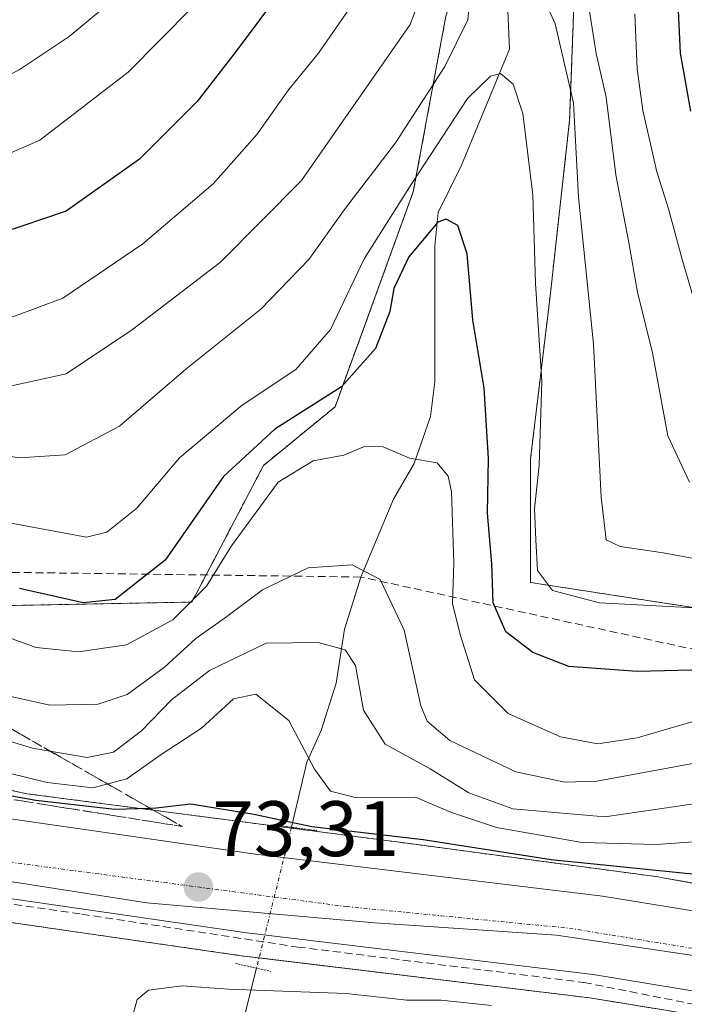
# Model space of a CAD drawing. Units: metres. Extents: x 606580 to 610002, y 4784790 to 4787158.
# Drawn here: x 608266 to 608351, y 4785008 to 4785134 of the extents above; entities that cross this region are included whole.
import ezdxf
from ezdxf.enums import TextEntityAlignment as Align

# ---------------------------------------------------------------- set-up
doc = ezdxf.new("R2010")
doc.units = ezdxf.units.M
doc.header["$MEASUREMENT"] = 0
for name, pattern in [('TRAZO_Y_PUNTO', [1, 0.5, -0.25, 0, -0.25]), ('TRAZOS', [0.75, 0.5, -0.25]), ('TRAZOS2', [0.375, 0.25, -0.125]), ('TRAZOSX2', [1.5, 1, -0.5])]:
    doc.linetypes.add(name, pattern=pattern)
for name, color, linetype, lineweight in [('Arbolado forestal', 92, 'TRAZOS', 0), ('Arbolado forestal CxS', 92, 'Continuous', 0), ('Carretera de calzada única', 19, 'Continuous', 13), ('Carretera de calzada única Cxs', 19, 'Continuous', 13), ('Carretera de calzada única eje', 19, 'TRAZO_Y_PUNTO', 0), ('Carátula', 7, 'Continuous', 5), ('Corriente artificial lineal', 5, 'TRAZOSX2', 13), ('Corriente natural lineal', 142, 'Continuous', 13), ('Corriente natural lineal oculto', 19, 'TRAZO_Y_PUNTO', 13), ('Curva de nivel maestra', 36, 'Continuous', 30), ('Curva de nivel normal', 36, 'Continuous', 0), ('Espacio natural protegido', 2, 'Continuous', 13), ('Espacio natural protegido CxS', 2, 'Continuous', 0), ('Muro lineal', 1, 'TRAZOSX2', 13), ('Núcleo urbano', 19, 'Continuous', 0), ('Núcleo urbano CxS', 19, 'Continuous', 0), ('Puente lineal', 2, 'TRAZOS2', 0), ('Punto de cota en terreno', 7, 'Continuous', 0), ('Rótulo de punto de cota en terreno', 19, 'Continuous', 0), ('Talud superficial', 39, 'TRAZOSX2', 0)]:
    doc.layers.add(name, color=color, linetype=linetype, lineweight=lineweight)
doc.styles.add('Arial', font='txt', dxfattribs={"height": 0.2})

# ---------------------------------------------------------------- blocks, each defined once
blk = doc.blocks.new('*U152')
at = {"layer": 'Núcleo urbano CxS', "color": 19, "linetype": 'Continuous', "lineweight": 0}
for points in [[(607919.54, 4785256.83, 85.15), (607922.81, 4785242.93, 85.36), (607936.21, 4785214.71, 88.44), (607959.65, 4785185.2, 87.67), (607981.75, 4785166.67, 88.47), (607995.7, 4785154.98, 86.76), (608032.66, 4785130.01, 84.59), (608069.52, 4785106.15, 81.32), (608106.57, 4785086.64, 78.72), (608141.4, 4785072.46, 80.45), (608142.12, 4785072.17, 80.51), (608182.3, 4785058.14, 78.75), (608231.41, 4785042.84, 77.47), (608266.94, 4785035.13, 76.2), (608314.14, 4785028.98, 73.97), (608314.15, 4785028.98, 73.97), (608314.16, 4785028.97, 73.97), (608347.45, 4785024.52, 74.38), (608347.83, 4785024.46, 74.32), (608375.07, 4785019.47, 74.37)], [(608353.07, 4785006.74, 71.52), (608338.75, 4785009.08, 71.26), (608294.66, 4785014.41, 72.42), (608294.59, 4785014.42, 72.42), (608255.23, 4785020.09, 72.95), (608255.14, 4785020.11, 72.95), (608255.06, 4785020.12, 72.95), (608238.51, 4785023.48, 73.52), (608238.37, 4785023.51, 73.53), (608225.94, 4785026.67, 73.87), (608225.88, 4785026.69, 73.87), (608199.14, 4785034.13, 74.35), (608198.95, 4785034.19, 74.34), (608173.43, 4785043.13, 75.4), (608136.88, 4785056.53, 76.5), (608136.79, 4785056.57, 76.5), (608110.42, 4785067.15, 76.45)]]:
    blk.add_polyline3d(points, dxfattribs=at)
blk = doc.blocks.new('*U153')
at = {"layer": 'Arbolado forestal CxS', "color": 92, "linetype": 'Continuous', "lineweight": 0}
blk.add_polyline3d([(608110.42, 4785067.15, 76.45), (608136.79, 4785056.57, 76.5), (608136.88, 4785056.53, 76.5), (608173.43, 4785043.13, 75.4), (608198.95, 4785034.19, 74.34), (608199.14, 4785034.13, 74.35), (608225.88, 4785026.69, 73.87), (608225.94, 4785026.67, 73.87), (608238.37, 4785023.51, 73.53), (608238.51, 4785023.48, 73.52), (608255.06, 4785020.12, 72.95), (608255.14, 4785020.11, 72.95), (608255.23, 4785020.09, 72.95), (608294.59, 4785014.42, 72.42), (608294.66, 4785014.41, 72.42), (608338.75, 4785009.08, 71.26), (608353.07, 4785006.74, 71.52)], dxfattribs=at)
blk = doc.blocks.new('*U183')
at = {"layer": 'Curva de nivel normal', "color": 36, "linetype": 'Continuous', "lineweight": 0}
for points in [[(608130.33, 4785135.22, 120), (608140.99, 4785129.43, 120), (608150.66, 4785124.85, 120), (608161.9, 4785118.83, 120), (608167.29, 4785115.57, 120), (608171.24, 4785114.16, 120), (608173.93, 4785112.56, 120), (608177.54, 4785111.03, 120), (608182.1, 4785109.84, 120), (608186.45, 4785108, 120), (608197.9, 4785104.18, 120), (608207.13, 4785102.41, 120), (608217.32, 4785100.27, 120), (608231.32, 4785100.72, 120), (608240.37, 4785099.88, 120), (608255.86, 4785096.46, 120), (608265.15, 4785095.95, 120), (608271.52, 4785098.34, 120), (608281.75, 4785105.27, 120), (608290.69, 4785112.94, 120), (608296.31, 4785119.27, 120), (608300.32, 4785124.94, 120), (608304.12, 4785129.59, 120), (608307.78, 4785134.88, 120)], [(608344.46, 4785134.6, 120), (608344.76, 4785127.6, 120), (608345.48, 4785122.27, 120), (608347.29, 4785114.45, 120), (608348.75, 4785109.74, 120), (608350.48, 4785103.44, 120), (608355.75, 4785085.37, 120)]]:
    blk.add_polyline3d(points, dxfattribs=at)
blk = doc.blocks.new('*U197')
at = {"layer": 'Curva de nivel normal', "color": 36, "linetype": 'Continuous', "lineweight": 0}
blk.add_polyline3d([(608354.85, 4785039.53, 90), (608339.65, 4785036.74, 90), (608335.56, 4785036.58, 90), (608329.32, 4785037.91, 90), (608320.88, 4785041.93, 90), (608317.99, 4785044.37, 90), (608317.18, 4785046.32, 90), (608315.08, 4785055.98, 90), (608312.02, 4785062.44, 90), (608308.42, 4785064.32, 90), (608302.84, 4785063.95, 90), (608296.98, 4785061.14, 90), (608292.27, 4785057.6, 90), (608288.49, 4785054.94, 90), (608284.5, 4785051.27, 90), (608279.73, 4785047.8, 90), (608276.04, 4785046.56, 90), (608269.87, 4785046.44, 90), (608263.97, 4785047.74, 90)], dxfattribs=at)
blk = doc.blocks.new('*U213')
at = {"layer": 'Curva de nivel normal', "color": 36, "linetype": 'Continuous', "lineweight": 0}
blk.add_polyline3d([(608326.2, 4785008.1, 70), (608319.78, 4785008.8, 70), (608315.41, 4785008.77, 70), (608307.68, 4785009.64, 70), (608292.68, 4785010.21, 70), (608286.74, 4785010.64, 70), (608282.47, 4785010.08, 70), (608281, 4785008.89, 70), (608280.28, 4785006.22, 70)], dxfattribs=at)
blk = doc.blocks.new('*U231')
at = {"layer": 'Curva de nivel normal', "color": 36, "linetype": 'Continuous', "lineweight": 0}
for points in [[(608351.46, 4785074.87, 115), (608348.7, 4785080.8, 115), (608346.74, 4785091.38, 115), (608344.8, 4785099.13, 115), (608343.67, 4785105.64, 115), (608342.05, 4785114.08, 115), (608340.82, 4785123.97, 115), (608339.53, 4785129.54, 115), (608338.52, 4785136.02, 115)], [(608320.52, 4785145.6, 115), (608315.85, 4785133.27, 115), (608301.98, 4785113.36, 115), (608291.65, 4785102.95, 115), (608280.43, 4785094.36, 115), (608271.96, 4785088.7, 115), (608263.22, 4785086.79, 115), (608256.52, 4785087.02, 115), (608244.44, 4785089.79, 115), (608232.12, 4785093.25, 115), (608226.1, 4785094.46, 115), (608221.98, 4785095.13, 115), (608212.84, 4785095.43, 115), (608206.33, 4785096.27, 115), (608196.19, 4785097.81, 115), (608172.76, 4785104.57, 115), (608146.73, 4785115.47, 115), (608136.99, 4785120.47, 115), (608131.45, 4785124.06, 115), (608123.54, 4785127.61, 115)]]:
    blk.add_polyline3d(points, dxfattribs=at)
blk = doc.blocks.new('*U234')
at = {"layer": 'Curva de nivel normal', "color": 36, "linetype": 'Continuous', "lineweight": 0}
blk.add_polyline3d([(608292.12, 4785139.59, 130), (608279.88, 4785127.18, 130), (608268.59, 4785118.5, 130), (608261.85, 4785115.55, 130), (608250.08, 4785113.44, 130), (608239.18, 4785112.52, 130), (608230.44, 4785111.58, 130), (608225.97, 4785111.98, 130), (608221.3, 4785113.63, 130), (608213.71, 4785115.77, 130), (608198.84, 4785121.05, 130), (608188.03, 4785126.45, 130), (608183.5, 4785128.36, 130), (608179.72, 4785129.82, 130), (608174.02, 4785131.3, 130), (608145.28, 4785146.79, 130)], dxfattribs=at)
blk = doc.blocks.new('*U239')
at = {"layer": 'Curva de nivel normal', "color": 36, "linetype": 'Continuous', "lineweight": 0}
for points in [[(608123.75, 4785116.96, 110), (608131.92, 4785113.26, 110), (608147.1, 4785105.72, 110), (608157.57, 4785101.59, 110), (608166.15, 4785099.12, 110), (608175.62, 4785095.89, 110), (608188.14, 4785093.14, 110), (608196.32, 4785092.14, 110), (608215.32, 4785089, 110), (608233.99, 4785084.9, 110), (608246.99, 4785082.48, 110), (608262.08, 4785078.57, 110), (608266.02, 4785077.98, 110), (608271.82, 4785078.36, 110), (608278.78, 4785082.03, 110), (608287.24, 4785089.27, 110), (608296.78, 4785096.94, 110), (608302.92, 4785103.27, 110), (608307.45, 4785109.65, 110), (608313.94, 4785118.14, 110), (608320.26, 4785127.88, 110), (608323.19, 4785133.84, 110), (608323.93, 4785142.16, 110)], [(608332.85, 4785136.71, 110), (608334.31, 4785133.33, 110), (608336.64, 4785123.26, 110), (608337.28, 4785111.24, 110), (608339.2, 4785092.46, 110), (608340.17, 4785072.94, 110), (608340.82, 4785067.51, 110), (608342.62, 4785066.67, 110), (608348.1, 4785065.84, 110), (608354.1, 4785064.76, 110)]]:
    blk.add_polyline3d(points, dxfattribs=at)
blk = doc.blocks.new('*U240')
at = {"layer": 'Curva de nivel normal', "color": 36, "linetype": 'Continuous', "lineweight": 0}
blk.add_polyline3d([(608259.32, 4785043.44, 85), (608267.65, 4785040.95, 85), (608274.65, 4785039.76, 85), (608277.98, 4785040.44, 85), (608281.59, 4785043.14, 85), (608285.4, 4785047.1, 85), (608290.25, 4785050.85, 85), (608297.47, 4785054.32, 85), (608304.11, 4785054.4, 85), (608307.55, 4785053.5, 85), (608308.86, 4785051.48, 85), (608309.86, 4785045.79, 85), (608312.62, 4785041.45, 85), (608318.37, 4785038.29, 85), (608323.3, 4785035.25, 85), (608328.92, 4785033.2, 85), (608340.65, 4785032.18, 85), (608355.2, 4785034.3, 85)], dxfattribs=at)
blk = doc.blocks.new('*U246')
at = {"layer": 'Curva de nivel normal', "color": 36, "linetype": 'Continuous', "lineweight": 0}
blk.add_polyline3d([(608280.51, 4785138.55, 135), (608272.33, 4785131.71, 135), (608265.98, 4785127.49, 135), (608261.32, 4785125.1, 135), (608254.26, 4785123.06, 135), (608242.09, 4785121.19, 135), (608231.93, 4785120.59, 135), (608223.01, 4785121.81, 135), (608211.68, 4785125.63, 135), (608200.48, 4785130.43, 135), (608193.12, 4785133.07, 135), (608186.77, 4785135.72, 135)], dxfattribs=at)
blk = doc.blocks.new('*U250')
at = {"layer": 'Curva de nivel maestra', "color": 36, "linetype": 'Continuous', "lineweight": 30}
blk.add_polyline3d([(608261.38, 4785035.5, 75), (608268.08, 4785034.3, 75), (608278.15, 4785033.16, 75), (608282.62, 4785033.3, 75), (608283.44, 4785033.33, 75), (608287.87, 4785033.82, 75), (608295.89, 4785032.51, 75), (608303.29, 4785030.96, 75), (608317.47, 4785029.28, 75), (608333.8, 4785026.74, 75), (608353.06, 4785024.78, 75)], dxfattribs=at)
blk = doc.blocks.new('*U257')
at = {"layer": 'Curva de nivel maestra', "color": 36, "linetype": 'Continuous', "lineweight": 30}
for points in [[(608351.62, 4785122.18, 125), (608350.28, 4785129.61, 125), (608349.82, 4785139.63, 125), (608350.15, 4785151.06, 125), (608351.83, 4785160.66, 125)], [(608304.32, 4785144.2, 125), (608293.65, 4785129.86, 125), (608288.65, 4785123.44, 125), (608281.32, 4785116.08, 125), (608271.98, 4785109.46, 125), (608263.37, 4785106.57, 125), (608254.42, 4785105.88, 125), (608247.17, 4785106.46, 125), (608240.38, 4785106.67, 125), (608230.48, 4785107.77, 125), (608214.39, 4785109.01, 125), (608202.86, 4785111.48, 125), (608195.45, 4785113.28, 125), (608188.58, 4785116.82, 125), (608177.99, 4785121.7, 125), (608167.33, 4785125.66, 125), (608156.41, 4785130.73, 125), (608144.99, 4785137.03, 125)]]:
    blk.add_polyline3d(points, dxfattribs=at)
blk = doc.blocks.new('5PATER')
at = {"layer": 'Carátula', "linetype": 'Continuous', "lineweight": 5}
h = blk.add_hatch(color=250, dxfattribs=at)
edge = h.paths.add_edge_path()
edge.add_ellipse((0, 0.01), major_axis=(-1.33, -1.34), ratio=0.999422, start_angle=0, end_angle=360)

msp = doc.modelspace()

# ---------------------------------------------------------------- linework, layer by layer
at = {"layer": 'Arbolado forestal', "color": 92, "linetype": 'TRAZOS', "lineweight": 0}
for points in [[(608363.56, 4785203.25, 138.73), (608344.46, 4785179.99, 128.33), (608329.51, 4785161.72, 118), (608320.38, 4785134.32, 112.53), (608316.23, 4785111.89, 104.09), (608306.26, 4785084.49, 98.93), (608297.13, 4785077.02, 97.64), (608289.81, 4785063.03, 95.54), (608287.99, 4785059.58, 95.61), (608243.98, 4785058.74, 92.96), (608209.1, 4785066.22, 92.48), (608178.37, 4785072.03, 91.78), (608154.29, 4785073.69, 88), (608141.83, 4785075.35, 84.66), (608141.4, 4785072.46, 80.45)], [(608363.56, 4785203.25, 138.73), (608344.46, 4785179.99, 128.33), (608329.51, 4785161.72, 118), (608320.38, 4785134.32, 112.53), (608316.23, 4785111.89, 104.09), (608306.26, 4785084.49, 98.93), (608297.13, 4785077.02, 97.64), (608289.81, 4785063.03, 95.54), (608287.99, 4785059.58, 95.61), (608243.98, 4785058.74, 92.96), (608209.1, 4785066.22, 92.48), (608178.37, 4785072.03, 91.78), (608154.29, 4785073.69, 88), (608141.83, 4785075.35, 84.66), (608141.4, 4785072.46, 80.45)], [(608352.77, 4785058.75, 104.81), (608331.18, 4785062.07, 103.49), (608331.18, 4785077.85, 103.93), (608333.67, 4785098.61, 106.12), (608336.16, 4785121.03, 108.93), (608336.99, 4785143.45, 115.35), (608344.46, 4785155.08, 120.22), (608356.09, 4785164.21, 127.8)], [(608352.77, 4785058.75, 104.81), (608331.18, 4785062.07, 103.49), (608331.18, 4785077.85, 103.93), (608333.67, 4785098.61, 106.12), (608336.16, 4785121.03, 108.93), (608336.99, 4785143.45, 115.35), (608344.46, 4785155.08, 120.22), (608356.09, 4785164.21, 127.8)], [(608141.4, 4785072.46, 80.45), (608142.12, 4785072.17, 80.51), (608182.3, 4785058.14, 78.75), (608231.41, 4785042.84, 77.47), (608266.94, 4785035.13, 76.2), (608300.68, 4785030.73, 74.38), (608314.14, 4785028.98, 73.97), (608314.15, 4785028.98, 73.97), (608314.16, 4785028.97, 73.97), (608347.45, 4785024.52, 74.38), (608347.83, 4785024.46, 74.32), (608375.07, 4785019.47, 74.37)], [(608353.07, 4785006.74, 71.52), (608338.75, 4785009.08, 71.26), (608296.57, 4785014.18, 72.39), (608294.66, 4785014.41, 72.42), (608294.59, 4785014.42, 72.42), (608255.23, 4785020.09, 72.95), (608255.14, 4785020.11, 72.95), (608255.06, 4785020.12, 72.95), (608238.51, 4785023.48, 73.52), (608238.37, 4785023.51, 73.53), (608225.94, 4785026.67, 73.87), (608225.88, 4785026.69, 73.87), (608199.14, 4785034.13, 74.35), (608198.95, 4785034.19, 74.34), (608173.43, 4785043.13, 75.4), (608136.88, 4785056.53, 76.5), (608136.79, 4785056.57, 76.5), (608110.42, 4785067.15, 76.45)]]:
    msp.add_polyline3d(points, dxfattribs=at)
at = {"layer": 'Arbolado forestal CxS', "color": 92, "linetype": 'Continuous', "lineweight": 0}
for points in [[(608363.56, 4785203.25, 138.73), (608344.46, 4785179.99, 128.34), (608329.51, 4785161.72, 118), (608320.38, 4785134.32, 112.53), (608316.23, 4785111.89, 104.09), (608306.26, 4785084.49, 98.93), (608297.13, 4785077.01, 97.64), (608287.99, 4785059.57, 95.61), (608243.98, 4785058.74, 92.96), (608209.1, 4785066.22, 92.48), (608178.37, 4785072.03, 91.78), (608154.29, 4785073.69, 88), (608141.83, 4785075.35, 84.66), (608141.4, 4785072.46, 80.45), (608106.57, 4785086.64, 78.72), (608069.52, 4785106.15, 81.32), (608032.66, 4785130.01, 84.59), (607995.7, 4785154.98, 86.76), (607981.75, 4785166.67, 88.47)], [(608375.07, 4785019.47, 74.37), (608347.83, 4785024.46, 74.32), (608347.45, 4785024.52, 74.38), (608314.16, 4785028.97, 73.97), (608314.15, 4785028.98, 73.97), (608314.14, 4785028.98, 73.97), (608266.94, 4785035.13, 76.2), (608231.41, 4785042.84, 77.47), (608182.3, 4785058.14, 78.75), (608142.12, 4785072.17, 80.51), (608141.4, 4785072.46, 80.45), (608141.83, 4785075.35, 84.66), (608154.29, 4785073.69, 88), (608178.37, 4785072.03, 91.78), (608209.1, 4785066.22, 92.48), (608243.98, 4785058.74, 92.96), (608287.99, 4785059.57, 95.61), (608297.13, 4785077.01, 97.64), (608306.26, 4785084.49, 98.93), (608316.23, 4785111.89, 104.09), (608320.38, 4785134.32, 112.53), (608329.51, 4785161.72, 118), (608344.46, 4785179.99, 128.34), (608363.56, 4785203.25, 138.73)], [(608352.77, 4785058.74, 104.81), (608331.18, 4785062.07, 103.49), (608331.18, 4785077.85, 103.93), (608333.67, 4785098.61, 106.12), (608336.16, 4785121.03, 108.93), (608336.99, 4785143.45, 115.35), (608344.46, 4785155.08, 120.22), (608356.09, 4785164.21, 127.8)], [(608356.09, 4785164.21, 127.8), (608344.46, 4785155.08, 120.22), (608336.99, 4785143.45, 115.35), (608336.16, 4785121.03, 108.93), (608333.67, 4785098.61, 106.12), (608331.18, 4785077.85, 103.93), (608331.18, 4785062.07, 103.49), (608352.77, 4785058.74, 104.81)]]:
    msp.add_polyline3d(points, dxfattribs=at)
at = {"layer": 'Carretera de calzada única', "color": 19, "linetype": 'Continuous', "lineweight": 13}
for points in [[(607947.28, 4785192.97, 83.85), (607954.28, 4785184.99, 84.75), (607961.91, 4785176.99, 83.79), (607967.3, 4785171.78, 83.52), (607974.24, 4785165.7, 83.88), (607988.1, 4785155.02, 84.12), (608003.69, 4785144.42, 83.16), (608023.47, 4785131.5, 81.98), (608065.61, 4785104.48, 79.42), (608080.41, 4785096.06, 78.66), (608091.47, 4785090.26, 78.33), (608101.74, 4785085.32, 77.92), (608115.43, 4785079.19, 78.06), (608141.45, 4785068.75, 76.9), (608177.77, 4785055.44, 76), (608202.89, 4785046.64, 75.15), (608217.3, 4785042.49, 74.7), (608229.07, 4785039.35, 74.59), (608241.19, 4785036.27, 73.99), (608257.18, 4785033.03, 73.57), (608296.11, 4785027.42, 73.19), (608340.37, 4785022.07, 73.16), (608355.28, 4785019.63, 73.3)], [(608353.62, 4785009.69, 72.57), (608339.17, 4785012.05, 72.24), (608295.02, 4785017.39, 72.97), (608255.66, 4785023.06, 73.73), (608239.11, 4785026.42, 73.89), (608226.68, 4785029.58, 74.33), (608199.94, 4785037.02, 74.72), (608174.45, 4785045.95, 75.62), (608137.91, 4785059.35, 76.8), (608111.54, 4785069.93, 77.39), (608097.52, 4785076.2, 77.31), (608086.95, 4785081.28, 77.36), (608075.56, 4785087.26, 78.01), (608060.35, 4785095.91, 78.34), (608017.93, 4785123.11, 80.63), (607998.49, 4785135.81, 82.46), (607981.94, 4785148.76, 83.45)]]:
    msp.add_polyline3d(points, dxfattribs=at)
at = {"layer": 'Carretera de calzada única Cxs', "color": 19, "linetype": 'Continuous', "lineweight": 13}
for points in [[(607988.1, 4785155.02, 84.12), (608003.69, 4785144.42, 83.16), (608023.47, 4785131.5, 81.98), (608065.61, 4785104.48, 79.42), (608080.41, 4785096.06, 78.66), (608091.47, 4785090.26, 78.33), (608101.74, 4785085.32, 77.92), (608115.43, 4785079.19, 78.06), (608141.45, 4785068.75, 76.9), (608177.77, 4785055.44, 76), (608202.89, 4785046.64, 75.15), (608217.3, 4785042.49, 74.7), (608229.07, 4785039.35, 74.59), (608241.19, 4785036.27, 73.99), (608257.18, 4785033.03, 73.57), (608296.11, 4785027.42, 73.19), (608340.37, 4785022.07, 73.16), (608355.28, 4785019.63, 73.3)], [(608353.62, 4785009.69, 72.57), (608339.17, 4785012.05, 72.24), (608295.02, 4785017.39, 72.97), (608255.66, 4785023.06, 73.73), (608239.11, 4785026.42, 73.89), (608226.68, 4785029.58, 74.33), (608199.94, 4785037.02, 74.72), (608174.45, 4785045.95, 75.62), (608137.91, 4785059.35, 76.8), (608111.54, 4785069.93, 77.39), (608097.52, 4785076.2, 77.31), (608086.95, 4785081.28, 77.36), (608075.56, 4785087.26, 78.01), (608060.35, 4785095.91, 78.34), (608017.93, 4785123.11, 80.63), (607998.49, 4785135.81, 82.46), (607981.94, 4785148.76, 83.45)]]:
    msp.add_polyline3d(points, dxfattribs=at)
at = {"layer": 'Carretera de calzada única eje', "color": 19, "linetype": 'TRAZO_Y_PUNTO', "lineweight": 0}
msp.add_polyline3d([(607924.68, 4785213.61, 83.87), (607934.38, 4785200.52, 83.85), (607950.57, 4785181.9, 83.76), (607964.51, 4785168.18, 83.64), (607986.02, 4785150.48, 83.32), (608014.46, 4785131.05, 82.05), (608040.24, 4785114.39, 80.55), (608069.38, 4785096.08, 79), (608091.81, 4785084.4, 78.17), (608115.05, 4785073.76, 77.42), (608140.49, 4785063.23, 76.76), (608174.01, 4785051.2, 75.68), (608195.29, 4785042.94, 75.02), (608232.06, 4785033.1, 74.19), (608260.39, 4785026.97, 73.66), (608307.67, 4785020.73, 73.1), (608336.13, 4785017.97, 72.96), (608358.1, 4785014.38, 72.97)], dxfattribs=at)
at = {"layer": 'Corriente artificial lineal', "color": 5, "linetype": 'TRAZOSX2', "lineweight": 13}
msp.add_polyline3d([(608397.94, 4785043.55, 95.38), (608309.55, 4785062.77, 89.26), (608242.87, 4785063.66, 94.37)], dxfattribs=at)
at = {"layer": 'Corriente natural lineal', "color": 142, "linetype": 'Continuous', "lineweight": 13}
for points in [[(608355.39, 4785185.8, 131.05), (608350.02, 4785179.53, 127.91), (608344.48, 4785169.21, 121.88), (608342.87, 4785167.04, 120.9), (608334.92, 4785159.04, 116.19), (608328.69, 4785153.88, 112.79), (608327.76, 4785152.54, 112.05), (608327.1, 4785148.39, 110.98), (608328.61, 4785140.95, 109.38), (608328.28, 4785135, 107.89), (608328.49, 4785130.09, 106.05), (608322.37, 4785115.3, 101.83), (608319.4, 4785109.26, 100.96), (608318.98, 4785105, 99.43), (608318.99, 4785087.67, 96.74), (608318.44, 4785083.23, 96.19), (608316.35, 4785077.27, 94.6), (608313.71, 4785072.7, 92.76), (608309.55, 4785062.77, 89.26), (608307.46, 4785056.14, 85.88), (608306.4, 4785049.25, 82.88), (608304.49, 4785043.21, 81.81), (608302.66, 4785039.14, 79.75), (608300.71, 4785030.85, 74.44)], [(608296.24, 4785012.87, 71.93), (608287.69, 4784978.82, 68.35)]]:
    msp.add_polyline3d(points, dxfattribs=at)
at = {"layer": 'Corriente natural lineal oculto', "color": 19, "linetype": 'TRAZO_Y_PUNTO', "lineweight": 13}
msp.add_polyline3d([(608300.71, 4785030.85, 74.44), (608296.24, 4785012.87, 71.93)], dxfattribs=at)
at = {"layer": 'Curva de nivel maestra', "color": 36, "linetype": 'Continuous', "lineweight": 30}
msp.add_polyline3d([(608365.62, 4785051.24, 100), (608344.77, 4785050.72, 100), (608336.07, 4785051.35, 100), (608331.47, 4785053.15, 100), (608328.01, 4785055.8, 100), (608326.42, 4785059.47, 100), (608326.24, 4785064.45, 100), (608325.68, 4785070.91, 100), (608325.8, 4785077.88, 100), (608325.28, 4785086.86, 100), (608323.83, 4785095.58, 100), (608323.1, 4785104.02, 100), (608321.92, 4785107.61, 100), (608320.41, 4785108.42, 100), (608319.37, 4785108.06, 100), (608315.66, 4785103.61, 100), (608313.73, 4785099.59, 100), (608313.23, 4785096.64, 100), (608311.42, 4785091.91, 100), (608307.09, 4785087.02, 100), (608298.58, 4785081.62, 100), (608292.04, 4785075.61, 100), (608284.59, 4785064.94, 100), (608278.23, 4785059.91, 100), (608274.14, 4785059.47, 100), (608266.01, 4785061.3, 100)], dxfattribs=at)
at = {"layer": 'Curva de nivel normal', "color": 36, "linetype": 'Continuous', "lineweight": 0}
for points in [[(608353.64, 4785058.75, 105), (608339.96, 4785059.47, 105), (608333.98, 4785061.04, 105), (608332.05, 4785063.61, 105), (608331.87, 4785067.53, 105), (608331.68, 4785071.45, 105), (608332.28, 4785077.06, 105), (608332.6, 4785087.7, 105), (608331.82, 4785100.23, 105), (608331.49, 4785111.53, 105), (608330.2, 4785121.9, 105), (608328.98, 4785125.66, 105), (608327.35, 4785127.01, 105), (608326.06, 4785126.67, 105), (608323.13, 4785123.81, 105), (608315.94, 4785112.84, 105), (608309.98, 4785103.37, 105), (608305.67, 4785094.33, 105), (608301.24, 4785089.26, 105), (608294.41, 4785084.7, 105), (608286.42, 4785077.98, 105), (608280.98, 4785071.56, 105), (608277.16, 4785068.48, 105), (608274.57, 4785067.86, 105), (608264.48, 4785069.74, 105)], [(608351.76, 4785044.28, 95), (608344.76, 4785042.27, 95), (608339.76, 4785041.51, 95), (608334.99, 4785042.39, 95), (608328.33, 4785045.37, 95), (608324.03, 4785049.65, 95), (608322.23, 4785055.31, 95), (608321.23, 4785059.37, 95), (608321.39, 4785064.6, 95), (608321.09, 4785073.69, 95), (608320.69, 4785075.63, 95), (608319.26, 4785077.33, 95), (608315.73, 4785077.94, 95), (608312.38, 4785079.37, 95), (608310, 4785079.42, 95), (608307.38, 4785078.32, 95), (608303.48, 4785077.59, 95), (608298.98, 4785074.86, 95), (608293.03, 4785066.73, 95), (608289.86, 4785061.6, 95), (608285.56, 4785057.33, 95), (608279.66, 4785054.13, 95), (608273.53, 4785053.21, 95), (608268.14, 4785053.76, 95), (608263.88, 4785055.32, 95)], [(608264.53, 4785037.78, 80), (608269.53, 4785036.56, 80), (608275.36, 4785035.88, 80), (608279.69, 4785037.04, 80), (608283.96, 4785040.03, 80), (608289.21, 4785043.51, 80), (608293.29, 4785047.24, 80), (608296.15, 4785047.83, 80), (608300.35, 4785044.47, 80), (608303.63, 4785038.27, 80), (608305.66, 4785035.44, 80), (608308.98, 4785034.61, 80), (608316.53, 4785034.7, 80), (608321.12, 4785032.75, 80), (608326.84, 4785030.8, 80), (608337.78, 4785028.9, 80), (608347.2, 4785028.66, 80), (608359.65, 4785029.54, 80)]]:
    msp.add_polyline3d(points, dxfattribs=at)
at = {"layer": 'Espacio natural protegido', "color": 2, "linetype": 'Continuous', "lineweight": 13}
msp.add_polyline3d([(607906.58, 4785258.58, 83.28), (607909.9, 4785238.54, 83.77), (607921.09, 4785210.34, 83.94), (607934.61, 4785189.41, 82.38), (607964.69, 4785158.67, 82.89), (608016.1, 4785122.24, 79.57), (608078.59, 4785085.33, 77.55), (608111.36, 4785070.59, 77.41), (608132.38, 4785061.14, 76.9), (608177.15, 4785045.47, 75.57), (608238.62, 4785027.99, 74.09), (608282.25, 4785021.21, 73.38), (608311.31, 4785018.67, 72.98), (608334.5, 4785017.08, 72.92), (608361.93, 4785013, 72.94)], dxfattribs=at)
at = {"layer": 'Espacio natural protegido CxS', "color": 2, "linetype": 'Continuous', "lineweight": 0}
msp.add_polyline3d([(607906.58, 4785258.58, 83.28), (607909.9, 4785238.54, 83.77), (607921.09, 4785210.34, 83.94), (607934.61, 4785189.41, 82.38), (607964.69, 4785158.67, 82.89), (608016.1, 4785122.24, 79.57), (608078.59, 4785085.33, 77.55), (608111.36, 4785070.59, 77.41), (608132.38, 4785061.14, 76.9), (608177.15, 4785045.47, 75.57), (608238.62, 4785027.99, 74.09), (608282.25, 4785021.21, 73.38), (608311.31, 4785018.67, 72.98), (608334.5, 4785017.08, 72.92), (608361.93, 4785013, 72.94)], dxfattribs=at)
msp.add_polyline3d([(607906.58, 4785258.58, 83.28), (607909.9, 4785238.54, 83.77), (607921.09, 4785210.34, 83.94), (607934.61, 4785189.41, 82.38), (607964.69, 4785158.67, 82.89), (608016.1, 4785122.24, 79.57), (608078.59, 4785085.33, 77.55), (608111.36, 4785070.59, 77.41), (608132.38, 4785061.14, 76.9), (608177.15, 4785045.47, 75.57), (608238.62, 4785027.99, 74.09), (608282.25, 4785021.21, 73.38), (608311.31, 4785018.67, 72.98), (608334.5, 4785017.08, 72.92), (608361.93, 4785013, 72.94)], dxfattribs=at)
at = {"layer": 'Muro lineal', "color": 1, "linetype": 'TRAZOSX2', "lineweight": 13}
msp.add_polyline3d([(608156.21, 4785051.51, 76.53), (608184.46, 4785041.4, 78.01), (608208.01, 4785033.72, 75.29), (608227.72, 4785028.31, 74.98), (608251.98, 4785022.91, 77.06), (608273.96, 4785019.76, 74.85), (608301.51, 4785015.57, 75.45), (608337.97, 4785011.05, 74.57), (608365.23, 4785005.65, 86.77), (608386.78, 4784999.6, 72.64)], dxfattribs=at)
at = {"layer": 'Núcleo urbano', "color": 19, "linetype": 'Continuous', "lineweight": 0}
for points in [[(608141.4, 4785072.46, 80.45), (608142.12, 4785072.17, 80.51), (608182.3, 4785058.14, 78.75), (608231.41, 4785042.84, 77.47), (608266.94, 4785035.13, 76.2), (608300.68, 4785030.73, 74.38), (608314.14, 4785028.98, 73.97), (608314.15, 4785028.98, 73.97), (608314.16, 4785028.97, 73.97), (608347.45, 4785024.52, 74.38), (608347.83, 4785024.46, 74.32), (608375.07, 4785019.47, 74.37)], [(608353.07, 4785006.74, 71.52), (608338.75, 4785009.08, 71.26), (608296.57, 4785014.18, 72.39), (608294.66, 4785014.41, 72.42), (608294.59, 4785014.42, 72.42), (608255.23, 4785020.09, 72.95), (608255.14, 4785020.11, 72.95), (608255.06, 4785020.12, 72.95), (608238.51, 4785023.48, 73.52), (608238.37, 4785023.51, 73.53), (608225.94, 4785026.67, 73.87), (608225.88, 4785026.69, 73.87), (608199.14, 4785034.13, 74.35), (608198.95, 4785034.19, 74.34), (608173.43, 4785043.13, 75.4), (608136.88, 4785056.53, 76.5), (608136.79, 4785056.57, 76.5), (608110.42, 4785067.15, 76.45)]]:
    msp.add_polyline3d(points, dxfattribs=at)
at = {"layer": 'Puente lineal', "color": 2, "linetype": 'TRAZOS2', "lineweight": 0}
for points in [[(608298.92, 4785031.08, 89.51), (608303.91, 4785030.43, 93.97)], [(608293.55, 4785013.48, 89.28), (608298.07, 4785012.46, 86.47)]]:
    msp.add_polyline3d(points, dxfattribs=at)
at = {"layer": 'Talud superficial', "color": 39, "linetype": 'TRAZOSX2', "lineweight": 0}
for points in [[(607949.57, 4785190.58, 77.85), (607952.35, 4785187, 77.85), (607976.64, 4785166.7, 77.85), (607993.95, 4785153.12, 77.85), (608035.95, 4785125.7, 77.85), (608086.11, 4785095.44, 77.85), (608127.11, 4785075.94, 77.85), (608170.1, 4785060.01, 77.85), (608209.35, 4785046.47, 77.85), (608215.08, 4785044.49, 77.85), (608234.19, 4785039.31, 77.85), (608286.74, 4785030.95, 77.85)], [(607985.47, 4785166.59, 92.65), (607991.77, 4785161.03, 92.65), (607998.97, 4785155.95, 92.65), (608002.77, 4785152.99, 92.65), (608009.94, 4785148.83, 92.65), (608019.6, 4785142.04, 92.65), (608029.61, 4785135.87, 92.65), (608041.52, 4785128.41, 92.65), (608056.44, 4785120.39, 92.65), (608066.12, 4785114.6, 92.65), (608079.47, 4785108.26, 92.65), (608094.68, 4785100.05, 92.65), (608108.23, 4785093.85, 92.65), (608119.27, 4785089.23, 92.65), (608122.73, 4785087.48, 92.65), (608161.34, 4785076.73, 92.65), (608208.32, 4785065.59, 92.65), (608234.99, 4785061.21, 92.65), (608256.09, 4785048.47, 92.65), (608282.62, 4785033.3, 92.65), (608286.74, 4785030.95, 92.65)], [(608264.6, 4785043.6, 86.91), (608266.3, 4785042.63, 86.67), (608268.01, 4785041.66, 85.6), (608269.71, 4785040.68, 84.53), (608271.41, 4785039.71, 83.54), (608273.12, 4785038.74, 83.09), (608274.82, 4785037.76, 82.19), (608276.52, 4785036.79, 81.13), (608278.22, 4785035.82, 78.73), (608279.93, 4785034.85, 76.96), (608281.63, 4785033.87, 75.81), (608283.33, 4785032.9, 74.9), (608285.04, 4785031.93, 74.24), (608285.04, 4785031.93, 74.24), (608286.74, 4785030.95, 73.78), (608284.79, 4785031.26, 74.09), (608282.85, 4785031.57, 74.49), (608280.9, 4785031.88, 74.85), (608278.95, 4785032.19, 75), (608277.01, 4785032.5, 75.14), (608275.06, 4785032.81, 74.72), (608273.12, 4785033.12, 74.01), (608271.17, 4785033.43, 73.32), (608269.22, 4785033.74, 73.75), (608267.28, 4785034.05, 74.3), (608265.33, 4785034.36, 74.82)]]:
    msp.add_polyline3d(points, dxfattribs=at)

# ---------------------------------------------------------------- block references
at = {"layer": 'Arbolado forestal CxS', "color": 92, "linetype": 'Continuous', "lineweight": 0}
msp.add_blockref('*U153', (0, 0), dxfattribs=at)
at = {"layer": 'Curva de nivel maestra', "color": 36, "linetype": 'Continuous', "lineweight": 30}
for name in ['*U257', '*U250']:
    msp.add_blockref(name, (0, 0), dxfattribs=at)
at = {"layer": 'Curva de nivel normal', "color": 36, "linetype": 'Continuous', "lineweight": 0}
for name in ['*U246', '*U183', '*U197', '*U239', '*U234', '*U231', '*U240', '*U213']:
    msp.add_blockref(name, (0, 0), dxfattribs=at)
at = {"layer": 'Núcleo urbano CxS', "color": 19, "linetype": 'Continuous', "lineweight": 0}
msp.add_blockref('*U152', (0, 0), dxfattribs=at)
at = {"layer": 'Punto de cota en terreno', "linetype": 'Continuous', "lineweight": 0}
msp.add_blockref('5PATER', (608288.83, 4785023.22, 73.31), dxfattribs=at)

# ---------------------------------------------------------------- texts
at = {"layer": 'Rótulo de punto de cota en terreno', "color": 19, "linetype": 'Continuous', "lineweight": 0, "style": 'Arial'}
msp.add_text('73,31', height=7, dxfattribs=at).set_placement((608290.59, 4785024.98), align=Align.BOTTOM_LEFT)

doc.saveas('drawing.dxf')
